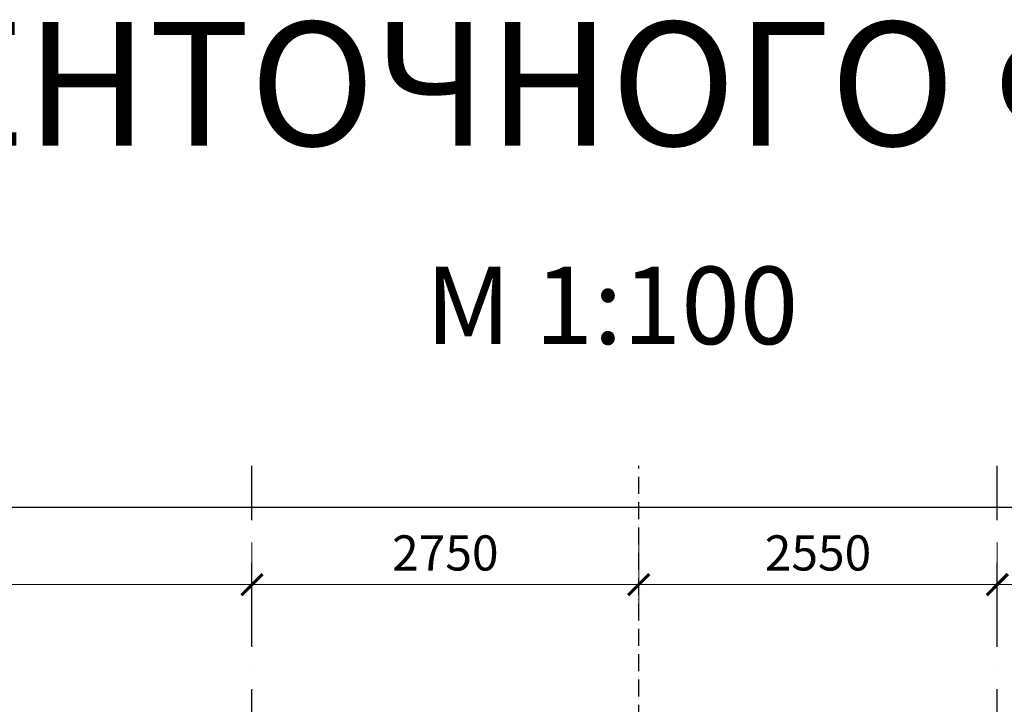
# Model space of a CAD drawing. Units: millimetres. Extents: x 78946 to 339274, y 1363 to 60218.
# Drawn here: x 93112 to 100113, y 22801 to 27666 of the extents above; entities that cross this region are included whole.
import ezdxf

# ---------------------------------------------------------------- set-up
doc = ezdxf.new("R2010")
doc.units = ezdxf.units.MM
doc.linetypes.add('ACAD_ISO10W100', pattern=[18, 12, -3, 0, -3])
doc.layers.add('R_STAMP', color=7, linetype='Continuous')
doc.layers.add('Оси', color=183, linetype='ACAD_ISO10W100', lineweight=18)
doc.layers.add('Размеры', color=1, linetype='Continuous', lineweight=18)
doc.styles.add('Arial', font='arial.ttf')
doc.styles.add('GOST 2.304', font='CS_Gost2304.shx')
doc.styles.add('TXT0', font='txt', dxfattribs={"width": 0.8})
doc.dimstyles.new('PS_TICK', dxfattribs={"dimscale": 100, "dimtxt": 2.5, "dimasz": 1, "dimexe": 2, "dimexo": 2, "dimgap": 1, "dimtad": 1, "dimdec": 0, "dimzin": 0, "dimdsep": 46, "dimtxsty": 'TXT0', "dimblk": 'dblk_0', "dimcen": 2, "dimdle": 1.5, "dimse1": 1, "dimse2": 1, "dimadec": 1, "dimazin": 0, "dimtfac": 1, "dimtix": 1, "dimtmove": 2, "dimatfit": 3, "dimldrblk": 'OPEN30', "dimfxl": 10000, "dimtolj": 1, "dimtzin": 0, "dimlwd": -1, "dimlwe": -1, "dimarcsym": 0})
doc.dimstyles.new('SPDS', dxfattribs={"dimtxt": 2.5, "dimasz": 1.5, "dimexe": 1.25, "dimexo": 0.625, "dimtad": 1, "dimdec": 0, "dimrnd": 0.001, "dimtxsty": 'GOST 2.304', "dimblk": 'ARCHTICK', "dimcen": 2.5, "dimdle": 2, "dimadec": 3, "dimazin": 2, "dimtfac": 0.75, "dimtdec": 0, "dimtmove": 1, "dimatfit": 3, "dimfxl": 1, "dimtfill": 1, "dimtolj": 1, "dimarcsym": 0})

# ---------------------------------------------------------------- blocks, each defined once
blk = doc.blocks.new('_ArchTick')
at = {"color": 0, "linetype": 'ByBlock', "const_width": 0.15}
blk.add_lwpolyline([(-0.5, -0.5), (0.5, 0.5)], dxfattribs=at)
blk = doc.blocks.new('*D989')
at = {"layer": 'DefPoints', "color": 0, "ltscale": 100, "transparency": 16777216}
for p in [(115963.5, 24202.7), (89463.5, 23994.1), (115963.5, 23961.9)]:
    blk.add_point(p, dxfattribs=at)
at = {"layer": 'Размеры', "color": 0, "lineweight": -2, "ltscale": 100, "transparency": 16777216}
for p, q in [((89463.5, 24056.6), (89463.5, 24327.7)), ((115963.5, 24024.4), (115963.5, 24327.7)), ((89263.5, 24202.7), (116163.5, 24202.7))]:
    blk.add_line(p, q, dxfattribs=at)
at = {"layer": 'Размеры', "color": 0, "lineweight": -2, "ltscale": 100, "transparency": 16777216, "xscale": 150, "yscale": 150, "zscale": 150, "rotation": 180}
blk.add_blockref('_ArchTick', (89463.5, 24202.7), dxfattribs=at)
at = {"layer": 'Размеры', "color": 0, "lineweight": -2, "ltscale": 100, "transparency": 16777216, "xscale": 150, "yscale": 150, "zscale": 150}
blk.add_blockref('_ArchTick', (115963.5, 24202.7), dxfattribs=at)
at = {"layer": 'Размеры', "color": 0, "ltscale": 100, "transparency": 16777216, "insert": (103177.9, 24390.2), "char_height": 250, "attachment_point": 5, "style": 'GOST 2.304', "bg_fill": 3, "box_fill_scale": 1.1, "bg_fill_color": 256, "bg_fill_true_color": 13158600, "bg_fill_transparency": 0}
blk.add_mtext('\\A1;26500', dxfattribs=at)
blk = doc.blocks.new('*D1028')
at = {"layer": 'DefPoints', "color": 0, "transparency": 16777216}
for p in [(89463.5, 24151.4), (94763.5, 24151.4), (89463.5, 23651.4)]:
    blk.add_point(p, dxfattribs=at)
at = {"layer": 'Размеры', "color": 0, "transparency": 16777216}
for p, q in [((89463.5, 23951.4), (89463.5, 23451.4)), ((94763.5, 23951.4), (94763.5, 23451.4)), ((94913.5, 23651.4), (89313.5, 23651.4))]:
    blk.add_line(p, q, dxfattribs=at)
at = {"layer": 'Размеры', "color": 0, "transparency": 16777216, "xscale": 150, "yscale": 150, "zscale": 150, "rotation": 180}
blk.add_blockref('_ArchTick', (89463.5, 23651.4), dxfattribs=at)
at = {"layer": 'Размеры', "color": 0, "transparency": 16777216, "xscale": 150, "yscale": 150, "zscale": 150}
blk.add_blockref('_ArchTick', (94763.5, 23651.4), dxfattribs=at)
at = {"layer": 'Размеры', "color": 0, "lineweight": 25, "transparency": 16777216, "insert": (92113.5, 23876.4), "char_height": 250, "attachment_point": 5, "style": 'GOST 2.304'}
blk.add_mtext('\\A1;5300', dxfattribs=at)
blk = doc.blocks.new('_Open30')
at = {"color": 0, "lineweight": -2}
for p, q in [((-1, 0.268), (0, 0)), ((0, 0), (-1, -0.268)), ((0, 0), (-1, 0))]:
    blk.add_line(p, q, dxfattribs=at)
blk = doc.blocks.new('dblk_0')
at = {"color": 0, "linetype": 'ByBlock'}
for p, q in [((1, 1), (-1, -1)), ((0, 1), (0, -1)), ((-1, 0), (1, 0))]:
    blk.add_line(p, q, dxfattribs=at)
blk = doc.blocks.new('*D1029')
at = {"layer": 'DefPoints', "color": 0, "transparency": 16777216}
for p in [(94763.5, 24151.4), (97513.5, 24151.4), (94763.5, 23651.4)]:
    blk.add_point(p, dxfattribs=at)
at = {"layer": 'Размеры', "color": 0, "transparency": 16777216}
for p, q in [((94763.5, 23951.4), (94763.5, 23451.4)), ((97513.5, 23951.4), (97513.5, 23451.4)), ((97663.5, 23651.4), (94613.5, 23651.4))]:
    blk.add_line(p, q, dxfattribs=at)
at = {"layer": 'Размеры', "color": 0, "transparency": 16777216, "xscale": 150, "yscale": 150, "zscale": 150, "rotation": 180}
blk.add_blockref('_ArchTick', (94763.5, 23651.4), dxfattribs=at)
at = {"layer": 'Размеры', "color": 0, "transparency": 16777216, "xscale": 150, "yscale": 150, "zscale": 150}
blk.add_blockref('_ArchTick', (97513.5, 23651.4), dxfattribs=at)
at = {"layer": 'Размеры', "color": 0, "lineweight": 25, "transparency": 16777216, "insert": (96138.5, 23876.4), "char_height": 250, "attachment_point": 5, "style": 'GOST 2.304'}
blk.add_mtext('\\A1;2750', dxfattribs=at)
blk = doc.blocks.new('*D1030')
at = {"layer": 'DefPoints', "color": 0, "transparency": 16777216}
for p in [(97513.5, 24151.4), (100063.5, 24151.4), (97513.5, 23651.4)]:
    blk.add_point(p, dxfattribs=at)
at = {"layer": 'Размеры', "color": 0, "transparency": 16777216}
for p, q in [((97513.5, 23951.4), (97513.5, 23451.4)), ((100063.5, 23951.4), (100063.5, 23451.4)), ((100213.5, 23651.4), (97363.5, 23651.4))]:
    blk.add_line(p, q, dxfattribs=at)
at = {"layer": 'Размеры', "color": 0, "transparency": 16777216, "xscale": 150, "yscale": 150, "zscale": 150, "rotation": 180}
blk.add_blockref('_ArchTick', (97513.5, 23651.4), dxfattribs=at)
at = {"layer": 'Размеры', "color": 0, "transparency": 16777216, "xscale": 150, "yscale": 150, "zscale": 150}
blk.add_blockref('_ArchTick', (100063.5, 23651.4), dxfattribs=at)
at = {"layer": 'Размеры', "color": 0, "lineweight": 25, "transparency": 16777216, "insert": (98788.5, 23876.4), "char_height": 250, "attachment_point": 5, "style": 'GOST 2.304'}
blk.add_mtext('\\A1;2550', dxfattribs=at)
blk = doc.blocks.new('*D1031')
at = {"layer": 'DefPoints', "color": 0, "transparency": 16777216}
for p in [(100063.5, 24151.4), (105363.5, 24151.4), (100063.5, 23651.4)]:
    blk.add_point(p, dxfattribs=at)
at = {"layer": 'Размеры', "color": 0, "transparency": 16777216}
for p, q in [((100063.5, 23951.4), (100063.5, 23451.4)), ((105363.5, 23951.4), (105363.5, 23451.4)), ((105513.5, 23651.4), (99913.5, 23651.4))]:
    blk.add_line(p, q, dxfattribs=at)
at = {"layer": 'Размеры', "color": 0, "transparency": 16777216, "xscale": 150, "yscale": 150, "zscale": 150, "rotation": 180}
blk.add_blockref('_ArchTick', (100063.5, 23651.4), dxfattribs=at)
at = {"layer": 'Размеры', "color": 0, "transparency": 16777216, "xscale": 150, "yscale": 150, "zscale": 150}
blk.add_blockref('_ArchTick', (105363.5, 23651.4), dxfattribs=at)
at = {"layer": 'Размеры', "color": 0, "lineweight": 25, "transparency": 16777216, "insert": (102713.5, 23876.4), "char_height": 250, "attachment_point": 5, "style": 'GOST 2.304'}
blk.add_mtext('\\A1;5300', dxfattribs=at)

msp = doc.modelspace()

# ---------------------------------------------------------------- texts
at = {"layer": 'R_STAMP', "color": 0, "style": 'Arial'}
for s, height, p in [('ПЛАН ЛЕНТОЧНОГО ФУНДАМЕНТА', 880, (88018.9, 26770.1)), ('М 1:100', 550, (95996.8, 25360.4))]:
    msp.add_text(s, height=height, dxfattribs=at).set_placement(p)

# ---------------------------------------------------------------- dimensions: what is measured, and where the dimension line sits
at = {"layer": 'Размеры', "color": 0, "ltscale": 100}
dim = msp.add_linear_dim(base=(115963.5, 24202.7), p1=(89463.5, 23994.1), p2=(115963.5, 23961.9), dimstyle='SPDS', override={"dimscale": 100, "dimlfac": 1, "dimtxsty": 'GOST 2.304', "dimblk1": 'ArchTick', "dimblk2": 'ArchTick', "dimsah": 1, "dimtolj": 1}, dxfattribs=at)
dim.commit()
dim.dimension.update_dxf_attribs({"geometry": '*D989', "text_midpoint": (103177.9, 24202.7), "dimtype": 160})

# ---------------------------------------------------------------- next in the draw order: linework, layer by layer
at = {"layer": 'Оси', "color": 0, "lineweight": 25, "ltscale": 50}
for points in [[(94763.5, 7007.7), (94763.5, 24495)], [(100063.5, 7007.7), (100063.5, 24495)]]:
    msp.add_lwpolyline(points, dxfattribs=at)
at = {"layer": 'Оси', "color": 0, "lineweight": 25, "ltscale": 10}
msp.add_lwpolyline([(97513.5, 7007.7), (97513.5, 24495)], dxfattribs=at)

# ---------------------------------------------------------------- next in the draw order: dimensions: what is measured, and where the dimension line sits
at = {"layer": 'Размеры', "color": 0, "lineweight": 25}
for base, p1, p2, picture, middle in [((89463.5, 23651.4), (94763.5, 24151.4), (89463.5, 24151.4), '*D1028', (92113.5, 23876.4)), ((94763.5, 23651.4), (97513.5, 24151.4), (94763.5, 24151.4), '*D1029', (96138.5, 23876.4)), ((97513.5, 23651.4), (100063.5, 24151.4), (97513.5, 24151.4), '*D1030', (98788.5, 23876.4)), ((100063.5, 23651.4), (105363.5, 24151.4), (100063.5, 24151.4), '*D1031', (102713.5, 23876.4))]:
    dim = msp.add_linear_dim(base=base, p1=p1, p2=p2, dimstyle='PS_TICK', override={"dimasz": 1.5, "dimlfac": 1, "dimzin": 8, "dimdsep": 44, "dimtxsty": 'GOST 2.304', "dimblk1": 'ArchTick', "dimblk2": 'ArchTick', "dimsah": 1, "dimse1": 0, "dimse2": 0, "dimtfac": 0.75, "dimtdec": 0, "dimtolj": 1, "dimtzin": 8}, dxfattribs=at)
    dim.commit()
    dim.dimension.update_dxf_attribs({"geometry": picture, "text_midpoint": middle})

doc.saveas('drawing.dxf')
